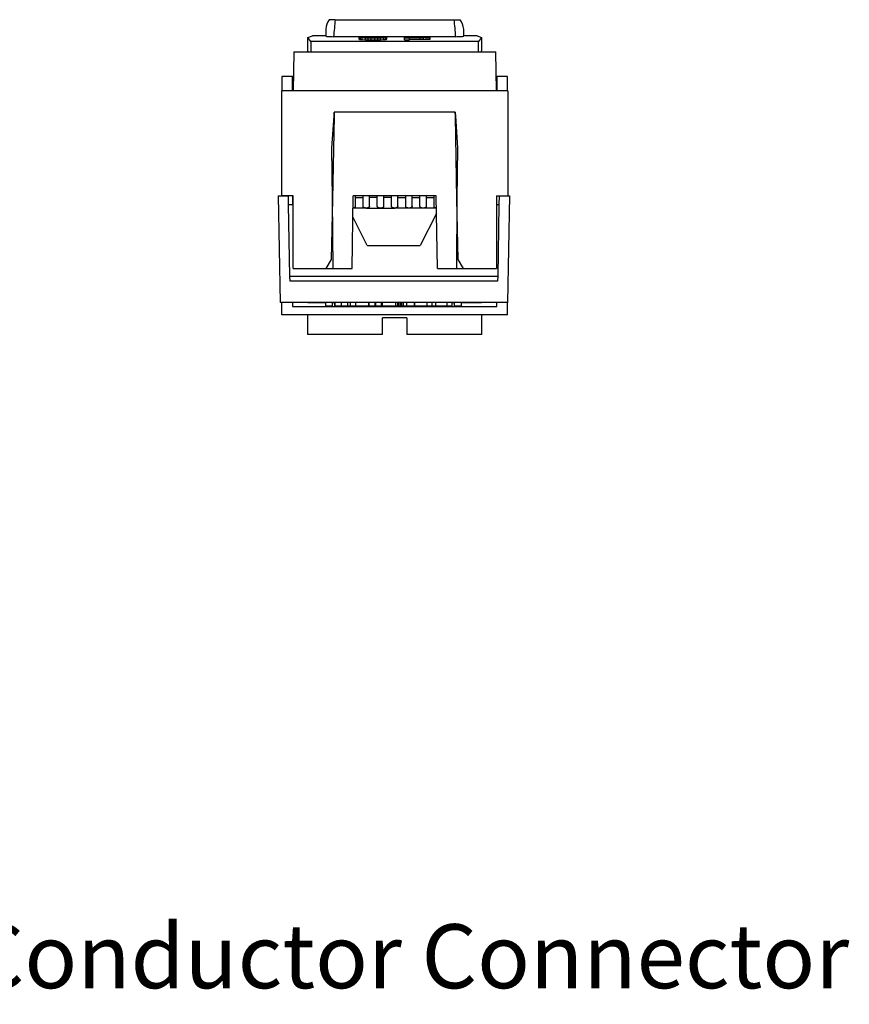
# Model space of a CAD drawing. Units: inches. Extents: x -2.76 to 3.26, y -4.95 to -0.01.
# Drawn here: x 0.93 to 3.26, y -4.95 to -2.18 of the extents above; entities that cross this region are included whole.
import ezdxf

# ---------------------------------------------------------------- set-up
doc = ezdxf.new("R2010")
doc.units = ezdxf.units.IN
doc.header["$MEASUREMENT"] = 0
doc.layers.add('1', color=7, linetype='Continuous')
doc.styles.add('CONVERTER_11', font='txt.shx', dxfattribs={"width": 0.9})

# ---------------------------------------------------------------- blocks, each defined once
blk = doc.blocks.new('57355_support__17', base_point=(1.667, -2.8776))
at = {"color": 7, "linetype": 'Continuous'}
for p, q in [((1.7009, -2.2676), (1.699, -2.3776)), ((1.7009, -2.2676), (2.2691, -2.2676)), ((2.271, -2.3776), (2.2691, -2.2676)), ((1.6975, -2.3776), (1.667, -2.3776)), ((1.667, -2.3776), (1.667, -2.6726)), ((1.699, -2.3776), (1.6975, -2.3776)), ((1.7345, -2.3776), (1.699, -2.3776)), ((1.7486, -2.3776), (1.7345, -2.3776)), ((1.7522, -2.3776), (1.7486, -2.3776)), ((1.7626, -2.3776), (1.7522, -2.3776)), ((1.764, -2.3776), (1.7626, -2.3776)), ((1.764, -2.3776), (1.764, -2.3776)), ((1.7657, -2.3776), (1.764, -2.3776)), ((1.7674, -2.3776), (1.7657, -2.3776)), ((1.7702, -2.3776), (1.7674, -2.3776)), ((1.7719, -2.3776), (1.7702, -2.3776)), ((1.772, -2.3776), (1.7719, -2.3776)), ((1.773, -2.3776), (1.772, -2.3776)), ((1.7736, -2.3776), (1.773, -2.3776)), ((1.7758, -2.3776), (1.7736, -2.3776)), ((1.7781, -2.3776), (1.7758, -2.3776)), ((1.7924, -2.3776), (1.7781, -2.3776)), ((1.7958, -2.3776), (1.7924, -2.3776)), ((1.8006, -2.3776), (1.7958, -2.3776)), ((1.8026, -2.3776), (1.8006, -2.3776)), ((1.8039, -2.3776), (1.8026, -2.3776)), ((1.8039, -2.3776), (1.8039, -2.3776)), ((1.8048, -2.3776), (1.8039, -2.3776)), ((1.8065, -2.3776), (1.8048, -2.3776)), ((1.8067, -2.3776), (1.8065, -2.3776)), ((1.8094, -2.3776), (1.8067, -2.3776)), ((1.8107, -2.3776), (1.8094, -2.3776)), ((1.8131, -2.3776), (1.8107, -2.3776)), ((1.8146, -2.3776), (1.8131, -2.3776)), ((1.8177, -2.3776), (1.8146, -2.3776)), ((1.827, -2.3776), (1.8177, -2.3776)), ((1.8316, -2.3776), (1.827, -2.3776)), ((1.8341, -2.3776), (1.8316, -2.3776)), ((1.8353, -2.3776), (1.8341, -2.3776)), ((1.838, -2.3776), (1.8353, -2.3776)), ((1.8399, -2.3776), (1.838, -2.3776)), ((1.8408, -2.3776), (1.8399, -2.3776)), ((1.8442, -2.3776), (1.8408, -2.3776)), ((1.8481, -2.3776), (1.8442, -2.3776)), ((1.8509, -2.3776), (1.8481, -2.3776)), ((1.8515, -2.3776), (1.8509, -2.3776)), ((1.8526, -2.3776), (1.8515, -2.3776)), ((1.8543, -2.3776), (1.8526, -2.3776)), ((1.856, -2.3776), (1.8543, -2.3776)), ((1.8571, -2.3776), (1.856, -2.3776)), ((1.8577, -2.3776), (1.8571, -2.3776)), ((1.8594, -2.3776), (1.8577, -2.3776)), ((1.8616, -2.3776), (1.8594, -2.3776)), ((1.8633, -2.3776), (1.8616, -2.3776)), ((1.8674, -2.3776), (1.8633, -2.3776)), ((1.8791, -2.3776), (1.8674, -2.3776)), ((1.9282, -2.3776), (1.8791, -2.3776)), ((1.9299, -2.3776), (1.9282, -2.3776)), ((1.9311, -2.3776), (1.9299, -2.3776)), ((1.9322, -2.3776), (1.9311, -2.3776)), ((1.9339, -2.3776), (1.9322, -2.3776)), ((1.934, -2.3776), (1.9339, -2.3776)), ((1.9344, -2.3776), (1.934, -2.3776)), ((1.9372, -2.3776), (1.9344, -2.3776)), ((1.9401, -2.3776), (1.9372, -2.3776)), ((1.9429, -2.3776), (1.9401, -2.3776)), ((1.9451, -2.3776), (1.9429, -2.3776)), ((1.9457, -2.3776), (1.9451, -2.3776)), ((1.9462, -2.3776), (1.9457, -2.3776)), ((1.9474, -2.3776), (1.9462, -2.3776)), ((1.9491, -2.3776), (1.9474, -2.3776)), ((1.9507, -2.3776), (1.9491, -2.3776)), ((1.9519, -2.3776), (1.9507, -2.3776)), ((1.9631, -2.3776), (1.9519, -2.3776)), ((1.9642, -2.3776), (1.9631, -2.3776)), ((1.9648, -2.3776), (1.9642, -2.3776)), ((1.9789, -2.3776), (1.9648, -2.3776)), ((1.9806, -2.3776), (1.9789, -2.3776)), ((1.9809, -2.3776), (1.9806, -2.3776)), ((1.9811, -2.3776), (1.9809, -2.3776)), ((1.9828, -2.3776), (1.9811, -2.3776)), ((1.9839, -2.3776), (1.9828, -2.3776)), ((1.9845, -2.3776), (1.9839, -2.3776)), ((1.9851, -2.3776), (1.9845, -2.3776)), ((1.9862, -2.3776), (1.9851, -2.3776)), ((1.9867, -2.3776), (1.9862, -2.3776)), ((1.9879, -2.3776), (1.9867, -2.3776)), ((1.9884, -2.3776), (1.9879, -2.3776)), ((1.989, -2.3776), (1.9884, -2.3776)), ((1.9896, -2.3776), (1.989, -2.3776)), ((1.9912, -2.3776), (1.9896, -2.3776)), ((1.9918, -2.3776), (1.9912, -2.3776)), ((1.9941, -2.3776), (1.9918, -2.3776)), ((1.9946, -2.3776), (1.9941, -2.3776)), ((1.9963, -2.3776), (1.9946, -2.3776)), ((1.9969, -2.3776), (1.9963, -2.3776)), ((1.9974, -2.3776), (1.9969, -2.3776)), ((1.998, -2.3776), (1.9974, -2.3776)), ((1.9991, -2.3776), (1.998, -2.3776)), ((1.9997, -2.3776), (1.9991, -2.3776)), ((2.0008, -2.3776), (1.9997, -2.3776)), ((2.0014, -2.3776), (2.0008, -2.3776)), ((2.0019, -2.3776), (2.0014, -2.3776)), ((2.0031, -2.3776), (2.0019, -2.3776)), ((2.0039, -2.3776), (2.0031, -2.3776)), ((2.0047, -2.3776), (2.0039, -2.3776)), ((2.0053, -2.3776), (2.0047, -2.3776)), ((2.007, -2.3776), (2.0053, -2.3776)), ((2.0199, -2.3776), (2.007, -2.3776)), ((2.0222, -2.3776), (2.0199, -2.3776)), ((2.0239, -2.3776), (2.0222, -2.3776)), ((2.0244, -2.3776), (2.0239, -2.3776)), ((2.0261, -2.3776), (2.0244, -2.3776)), ((2.0278, -2.3776), (2.0261, -2.3776)), ((2.0284, -2.3776), (2.0278, -2.3776)), ((2.0306, -2.3776), (2.0284, -2.3776)), ((2.0312, -2.3776), (2.0306, -2.3776)), ((2.0334, -2.3776), (2.0312, -2.3776)), ((2.034, -2.3776), (2.0334, -2.3776)), ((2.0357, -2.3776), (2.034, -2.3776)), ((2.0362, -2.3776), (2.0357, -2.3776)), ((2.0368, -2.3776), (2.0362, -2.3776)), ((2.0374, -2.3776), (2.0368, -2.3776)), ((2.0377, -2.3776), (2.0374, -2.3776)), ((2.0385, -2.3776), (2.0377, -2.3776)), ((2.0391, -2.3776), (2.0385, -2.3776)), ((2.0402, -2.3776), (2.0391, -2.3776)), ((2.0407, -2.3776), (2.0402, -2.3776)), ((2.0413, -2.3776), (2.0407, -2.3776)), ((2.0424, -2.3776), (2.0413, -2.3776)), ((2.0441, -2.3776), (2.0424, -2.3776)), ((2.0447, -2.3776), (2.0441, -2.3776)), ((2.0464, -2.3776), (2.0447, -2.3776)), ((2.0571, -2.3776), (2.0464, -2.3776)), ((2.0576, -2.3776), (2.0571, -2.3776)), ((2.0587, -2.3776), (2.0576, -2.3776)), ((2.0599, -2.3776), (2.0587, -2.3776)), ((2.0616, -2.3776), (2.0599, -2.3776)), ((2.0627, -2.3776), (2.0616, -2.3776)), ((2.0632, -2.3776), (2.0627, -2.3776)), ((2.0644, -2.3776), (2.0632, -2.3776)), ((2.0649, -2.3776), (2.0644, -2.3776)), ((2.0655, -2.3776), (2.0649, -2.3776)), ((2.0677, -2.3776), (2.0655, -2.3776)), ((2.0697, -2.3776), (2.0677, -2.3776)), ((2.07, -2.3776), (2.0697, -2.3776)), ((2.0703, -2.3776), (2.07, -2.3776)), ((2.071, -2.3776), (2.0703, -2.3776)), ((2.0714, -2.3776), (2.071, -2.3776)), ((2.0731, -2.3776), (2.0714, -2.3776)), ((2.0739, -2.3776), (2.0731, -2.3776)), ((2.0754, -2.3776), (2.0739, -2.3776)), ((2.0762, -2.3776), (2.0754, -2.3776)), ((2.0782, -2.3776), (2.0762, -2.3776)), ((2.0784, -2.3776), (2.0782, -2.3776)), ((2.079, -2.3776), (2.0784, -2.3776)), ((2.0796, -2.3776), (2.079, -2.3776)), ((2.0807, -2.3776), (2.0796, -2.3776)), ((2.0812, -2.3776), (2.0807, -2.3776)), ((2.0824, -2.3776), (2.0812, -2.3776)), ((2.0838, -2.3776), (2.0824, -2.3776)), ((2.0841, -2.3776), (2.0838, -2.3776)), ((2.0852, -2.3776), (2.0841, -2.3776)), ((2.0863, -2.3776), (2.0852, -2.3776)), ((2.0866, -2.3776), (2.0863, -2.3776)), ((2.0869, -2.3776), (2.0866, -2.3776)), ((2.0889, -2.3776), (2.0869, -2.3776)), ((2.0906, -2.3776), (2.0889, -2.3776)), ((2.0917, -2.3776), (2.0906, -2.3776)), ((2.0922, -2.3776), (2.0917, -2.3776)), ((2.0976, -2.3776), (2.0922, -2.3776)), ((2.0987, -2.3776), (2.0976, -2.3776)), ((2.0992, -2.3776), (2.0987, -2.3776)), ((2.1063, -2.3776), (2.0992, -2.3776)), ((2.1127, -2.3776), (2.1063, -2.3776)), ((2.1133, -2.3776), (2.1127, -2.3776)), ((2.1144, -2.3776), (2.1133, -2.3776)), ((2.1156, -2.3776), (2.1144, -2.3776)), ((2.1172, -2.3776), (2.1156, -2.3776)), ((2.1184, -2.3776), (2.1172, -2.3776)), ((2.1189, -2.3776), (2.1184, -2.3776)), ((2.1201, -2.3776), (2.1189, -2.3776)), ((2.1206, -2.3776), (2.1201, -2.3776)), ((2.1212, -2.3776), (2.1206, -2.3776)), ((2.1234, -2.3776), (2.1212, -2.3776)), ((2.1243, -2.3776), (2.1234, -2.3776)), ((2.1254, -2.3776), (2.1243, -2.3776)), ((2.1257, -2.3776), (2.1254, -2.3776)), ((2.1277, -2.3776), (2.1257, -2.3776)), ((2.1288, -2.3776), (2.1277, -2.3776)), ((2.1294, -2.3776), (2.1288, -2.3776)), ((2.1296, -2.3776), (2.1294, -2.3776)), ((2.1305, -2.3776), (2.1296, -2.3776)), ((2.1311, -2.3776), (2.1305, -2.3776)), ((2.1319, -2.3776), (2.1311, -2.3776)), ((2.1327, -2.3776), (2.1319, -2.3776)), ((2.1333, -2.3776), (2.1327, -2.3776)), ((2.1341, -2.3776), (2.1333, -2.3776)), ((2.1344, -2.3776), (2.1341, -2.3776)), ((2.1347, -2.3776), (2.1344, -2.3776)), ((2.135, -2.3776), (2.1347, -2.3776)), ((2.1352, -2.3776), (2.135, -2.3776)), ((2.1357, -2.3776), (2.1352, -2.3776)), ((2.1364, -2.3776), (2.1357, -2.3776)), ((2.1367, -2.3776), (2.1364, -2.3776)), ((2.1369, -2.3776), (2.1367, -2.3776)), ((2.1372, -2.3776), (2.1369, -2.3776)), ((2.1381, -2.3776), (2.1372, -2.3776)), ((2.1397, -2.3776), (2.1381, -2.3776)), ((2.1401, -2.3776), (2.1397, -2.3776)), ((2.1406, -2.3776), (2.1401, -2.3776)), ((2.1409, -2.3776), (2.1406, -2.3776)), ((2.142, -2.3776), (2.1409, -2.3776)), ((2.1426, -2.3776), (2.142, -2.3776)), ((2.1434, -2.3776), (2.1426, -2.3776)), ((2.1468, -2.3776), (2.1434, -2.3776)), ((2.1479, -2.3776), (2.1468, -2.3776)), ((2.1507, -2.3776), (2.1479, -2.3776)), ((2.1513, -2.3776), (2.1507, -2.3776)), ((2.1527, -2.3776), (2.1513, -2.3776)), ((2.1532, -2.3776), (2.1527, -2.3776)), ((2.1536, -2.3776), (2.1532, -2.3776)), ((2.1544, -2.3776), (2.1536, -2.3776)), ((2.1547, -2.3776), (2.1544, -2.3776)), ((2.1552, -2.3776), (2.1547, -2.3776)), ((2.1555, -2.3776), (2.1552, -2.3776)), ((2.1558, -2.3776), (2.1555, -2.3776)), ((2.1569, -2.3776), (2.1558, -2.3776)), ((2.1572, -2.3776), (2.1569, -2.3776)), ((2.1575, -2.3776), (2.1572, -2.3776)), ((2.1583, -2.3776), (2.1575, -2.3776)), ((2.1586, -2.3776), (2.1583, -2.3776)), ((2.1589, -2.3776), (2.1586, -2.3776)), ((2.1592, -2.3776), (2.1589, -2.3776)), ((2.16, -2.3776), (2.1592, -2.3776)), ((2.1603, -2.3776), (2.16, -2.3776)), ((2.1606, -2.3776), (2.1603, -2.3776)), ((2.1611, -2.3776), (2.1606, -2.3776)), ((2.1634, -2.3776), (2.1611, -2.3776)), ((2.1656, -2.3776), (2.1634, -2.3776)), ((2.1696, -2.3776), (2.1656, -2.3776)), ((2.1718, -2.3776), (2.1696, -2.3776)), ((2.1741, -2.3776), (2.1718, -2.3776)), ((2.1746, -2.3776), (2.1741, -2.3776)), ((2.1752, -2.3776), (2.1746, -2.3776)), ((2.1763, -2.3776), (2.1752, -2.3776)), ((2.1769, -2.3776), (2.1763, -2.3776)), ((2.178, -2.3776), (2.1769, -2.3776)), ((2.1797, -2.3776), (2.178, -2.3776)), ((2.1808, -2.3776), (2.1797, -2.3776)), ((2.1819, -2.3776), (2.1808, -2.3776)), ((2.1825, -2.3776), (2.1819, -2.3776)), ((2.1839, -2.3776), (2.1825, -2.3776)), ((2.1847, -2.3776), (2.1839, -2.3776)), ((2.1884, -2.3776), (2.1847, -2.3776)), ((2.1949, -2.3776), (2.1884, -2.3776)), ((2.1971, -2.3776), (2.1949, -2.3776)), ((2.198, -2.3776), (2.1971, -2.3776)), ((2.1986, -2.3776), (2.198, -2.3776)), ((2.1988, -2.3776), (2.1986, -2.3776)), ((2.1994, -2.3776), (2.1988, -2.3776)), ((2.2011, -2.3776), (2.1994, -2.3776)), ((2.2019, -2.3776), (2.2011, -2.3776)), ((2.2027, -2.3776), (2.2019, -2.3776)), ((2.2033, -2.3776), (2.2027, -2.3776)), ((2.2056, -2.3776), (2.2033, -2.3776)), ((2.2061, -2.3776), (2.2056, -2.3776)), ((2.2084, -2.3776), (2.2061, -2.3776)), ((2.2087, -2.3776), (2.2084, -2.3776)), ((2.2089, -2.3776), (2.2087, -2.3776)), ((2.2106, -2.3776), (2.2089, -2.3776)), ((2.2112, -2.3776), (2.2106, -2.3776)), ((2.2117, -2.3776), (2.2112, -2.3776)), ((2.2123, -2.3776), (2.2117, -2.3776)), ((2.2126, -2.3776), (2.2123, -2.3776)), ((2.2134, -2.3776), (2.2126, -2.3776)), ((2.214, -2.3776), (2.2134, -2.3776)), ((2.2151, -2.3776), (2.214, -2.3776)), ((2.2157, -2.3776), (2.2151, -2.3776)), ((2.2162, -2.3776), (2.2157, -2.3776)), ((2.2174, -2.3776), (2.2162, -2.3776)), ((2.2191, -2.3776), (2.2174, -2.3776)), ((2.2196, -2.3776), (2.2191, -2.3776)), ((2.2213, -2.3776), (2.2196, -2.3776)), ((2.271, -2.3776), (2.2213, -2.3776)), ((2.2725, -2.3776), (2.271, -2.3776)), ((2.303, -2.3776), (2.2725, -2.3776)), ((2.303, -2.3776), (2.303, -2.6726)), ((1.8143, -2.4485), (1.8098, -2.6821)), ((1.8145, -2.4376), (1.8143, -2.4485)), ((1.815, -2.4376), (1.8145, -2.4376)), ((1.8335, -2.4376), (1.815, -2.4376)), ((1.834, -2.4376), (1.8335, -2.4376)), ((1.8355, -2.4376), (1.834, -2.4376)), ((1.844, -2.4376), (1.8355, -2.4376)), ((1.856, -2.4376), (1.844, -2.4376)), ((1.874, -2.4376), (1.856, -2.4376)), ((1.884, -2.4376), (1.874, -2.4376)), ((1.914, -2.4376), (1.884, -2.4376)), ((1.924, -2.4376), (1.914, -2.4376)), ((1.954, -2.4376), (1.924, -2.4376)), ((1.976, -2.4376), (1.954, -2.4376)), ((1.994, -2.4376), (1.976, -2.4376)), ((2.016, -2.4376), (1.994, -2.4376)), ((2.046, -2.4376), (2.016, -2.4376)), ((2.056, -2.4376), (2.046, -2.4376)), ((2.086, -2.4376), (2.056, -2.4376)), ((2.096, -2.4376), (2.086, -2.4376)), ((2.114, -2.4376), (2.096, -2.4376)), ((2.126, -2.4376), (2.114, -2.4376)), ((2.1345, -2.4376), (2.126, -2.4376)), ((2.136, -2.4376), (2.1345, -2.4376)), ((2.1365, -2.4376), (2.136, -2.4376)), ((2.155, -2.4376), (2.1365, -2.4376)), ((2.1555, -2.4376), (2.155, -2.4376)), ((2.1557, -2.4485), (2.1555, -2.4376)), ((2.1602, -2.6821), (2.1557, -2.4485)), ((1.699, -2.6726), (1.667, -2.6726)), ((1.699, -2.8776), (1.699, -2.6726)), ((1.8098, -2.6821), (1.8065, -2.8516)), ((2.1635, -2.8516), (2.1602, -2.6821)), ((2.271, -2.6726), (2.271, -2.8776)), ((2.271, -2.6726), (2.303, -2.6726)), ((1.8065, -2.8516), (1.7915, -2.8776)), ((2.1785, -2.8776), (2.1635, -2.8516)), ((1.699, -2.8776), (1.7905, -2.8776)), ((1.7905, -2.8776), (1.7915, -2.8776)), ((1.7915, -2.8776), (1.811, -2.8776)), ((2.159, -2.8776), (2.1785, -2.8776)), ((2.1785, -2.8776), (2.1795, -2.8776)), ((2.1795, -2.8776), (2.271, -2.8776))]:
    blk.add_line(p, q, dxfattribs=at)
blk = doc.blocks.new('57473_carrier__18', base_point=(1.7905, -2.8776))
at = {"color": 7, "linetype": 'Continuous'}
for p, q in [((1.8085, -2.5376), (1.8143, -2.4485)), ((1.8143, -2.4485), (1.815, -2.4376)), ((1.815, -2.4376), (1.8145, -2.4376)), ((1.8335, -2.4376), (1.815, -2.4376)), ((1.834, -2.4376), (1.8335, -2.4376)), ((1.8355, -2.4376), (1.834, -2.4376)), ((1.844, -2.4376), (1.8355, -2.4376)), ((1.856, -2.4376), (1.844, -2.4376)), ((1.874, -2.4376), (1.856, -2.4376)), ((1.884, -2.4376), (1.874, -2.4376)), ((1.914, -2.4376), (1.884, -2.4376)), ((1.924, -2.4376), (1.914, -2.4376)), ((1.954, -2.4376), (1.924, -2.4376)), ((1.976, -2.4376), (1.954, -2.4376)), ((1.994, -2.4376), (1.976, -2.4376)), ((2.016, -2.4376), (1.994, -2.4376)), ((2.046, -2.4376), (2.016, -2.4376)), ((2.056, -2.4376), (2.046, -2.4376)), ((2.086, -2.4376), (2.056, -2.4376)), ((2.096, -2.4376), (2.086, -2.4376)), ((2.114, -2.4376), (2.096, -2.4376)), ((2.126, -2.4376), (2.114, -2.4376)), ((2.1345, -2.4376), (2.126, -2.4376)), ((2.136, -2.4376), (2.1345, -2.4376)), ((2.1365, -2.4376), (2.136, -2.4376)), ((2.155, -2.4376), (2.1365, -2.4376)), ((2.1555, -2.4376), (2.155, -2.4376)), ((2.155, -2.4376), (2.1557, -2.4485)), ((2.1557, -2.4485), (2.1615, -2.5376)), ((1.8098, -2.6821), (1.8085, -2.5376)), ((2.1615, -2.5376), (2.1602, -2.6821)), ((1.8115, -2.8776), (1.8098, -2.6821)), ((1.865, -2.8776), (1.8686, -2.6726)), ((2.1014, -2.6726), (1.8686, -2.6726)), ((2.105, -2.8776), (2.1014, -2.6726)), ((2.1602, -2.6821), (2.1585, -2.8776)), ((1.7905, -2.8776), (1.7915, -2.8776)), ((1.7915, -2.8776), (1.811, -2.8776)), ((1.811, -2.8776), (1.8115, -2.8776)), ((1.8115, -2.8776), (1.865, -2.8776)), ((2.105, -2.8776), (2.1585, -2.8776)), ((2.1585, -2.8776), (2.159, -2.8776)), ((2.159, -2.8776), (2.1785, -2.8776)), ((2.1785, -2.8776), (2.1795, -2.8776))]:
    blk.add_line(p, q, dxfattribs=at)
blk = doc.blocks.new('59070_5ebody__19', base_point=(1.6675, -3.0626))
at = {"color": 7, "linetype": 'Continuous'}
for p, q in [((1.8176, -2.1776), (1.8006, -2.1776)), ((1.8176, -2.1776), (2.1524, -2.1776)), ((2.1524, -2.1776), (2.1694, -2.1776)), ((1.791, -2.2041), (1.791, -2.2229)), ((2.179, -2.2229), (2.179, -2.2041)), ((1.741, -2.2279), (1.7535, -2.2229)), ((1.741, -2.2655), (1.741, -2.2279)), ((1.7493, -2.2391), (1.741, -2.2279)), ((1.7493, -2.2391), (1.7493, -2.2676)), ((2.2206, -2.2391), (1.7493, -2.2391)), ((1.791, -2.2229), (1.7535, -2.2229)), ((1.791, -2.2239), (1.791, -2.2229)), ((2.157, -2.2254), (1.813, -2.2254)), ((1.885, -2.2278), (1.885, -2.2257)), ((1.885, -2.2257), (1.8987, -2.2257)), ((1.885, -2.2328), (1.885, -2.2278)), ((1.8862, -2.2281), (1.885, -2.2278)), ((1.885, -2.2328), (1.8862, -2.2331)), ((1.8887, -2.2284), (1.8862, -2.2281)), ((1.8862, -2.2331), (1.8862, -2.2281)), ((1.8862, -2.2331), (1.8887, -2.2334)), ((1.8887, -2.2334), (1.8887, -2.2284)), ((1.8937, -2.2287), (1.8887, -2.2284)), ((1.8887, -2.2334), (1.8937, -2.2337)), ((1.8937, -2.2337), (1.8937, -2.2287)), ((1.9025, -2.229), (1.8937, -2.2287)), ((1.8937, -2.2337), (1.9025, -2.234)), ((1.8987, -2.2257), (1.8987, -2.2279)), ((1.8987, -2.2279), (1.9, -2.2282)), ((1.9, -2.2282), (1.9025, -2.2284)), ((1.9025, -2.2284), (1.9062, -2.2286)), ((1.9025, -2.234), (1.9025, -2.229)), ((1.91, -2.2291), (1.9025, -2.229)), ((1.9025, -2.234), (1.91, -2.2341)), ((1.9062, -2.2286), (1.9112, -2.2287)), ((1.9187, -2.2292), (1.91, -2.2291)), ((1.91, -2.2341), (1.91, -2.2291)), ((1.91, -2.2341), (1.9187, -2.2342)), ((1.9112, -2.2287), (1.9175, -2.2287)), ((1.9175, -2.2287), (1.93, -2.2287)), ((1.9187, -2.2342), (1.9187, -2.2292)), ((1.9287, -2.2292), (1.9187, -2.2292)), ((1.9187, -2.2342), (1.9287, -2.2342)), ((1.9375, -2.2291), (1.9287, -2.2292)), ((1.9287, -2.2342), (1.9287, -2.2292)), ((1.9287, -2.2342), (1.9375, -2.2341)), ((1.93, -2.2287), (1.9362, -2.2287)), ((1.9362, -2.2287), (1.9412, -2.2286)), ((1.945, -2.229), (1.9375, -2.2291)), ((1.9375, -2.2341), (1.9375, -2.2291)), ((1.9375, -2.2341), (1.945, -2.234)), ((1.9412, -2.2286), (1.945, -2.2284)), ((1.945, -2.2284), (1.9475, -2.2282)), ((1.9537, -2.2287), (1.945, -2.229)), ((1.945, -2.234), (1.945, -2.229)), ((1.945, -2.234), (1.9537, -2.2337)), ((1.9475, -2.2282), (1.9487, -2.2279)), ((1.9487, -2.2257), (1.9625, -2.2257)), ((1.9487, -2.2279), (1.9487, -2.2257)), ((1.9587, -2.2284), (1.9537, -2.2287)), ((1.9537, -2.2337), (1.9537, -2.2287)), ((1.9537, -2.2337), (1.9587, -2.2334)), ((1.9612, -2.2281), (1.9587, -2.2284)), ((1.9587, -2.2334), (1.9587, -2.2284)), ((1.9587, -2.2334), (1.9612, -2.2331)), ((1.9625, -2.2278), (1.9612, -2.2281)), ((1.9612, -2.2331), (1.9612, -2.2281)), ((1.9612, -2.2331), (1.9625, -2.2328)), ((1.9625, -2.2257), (1.9625, -2.2278)), ((1.9625, -2.2328), (1.9625, -2.2278)), ((2.0125, -2.2292), (2.0125, -2.2257)), ((2.0125, -2.2257), (2.0562, -2.2257)), ((2.0262, -2.2292), (2.0125, -2.2292)), ((2.0125, -2.2342), (2.0125, -2.2292)), ((2.0125, -2.2342), (2.0262, -2.2342)), ((2.0262, -2.2261), (2.0262, -2.2273)), ((2.0525, -2.2261), (2.0262, -2.2261)), ((2.0262, -2.2273), (2.0525, -2.2273)), ((2.0262, -2.2278), (2.0262, -2.2292)), ((2.0562, -2.2278), (2.0262, -2.2278)), ((2.0262, -2.2328), (2.0262, -2.2292)), ((2.0262, -2.2342), (2.0262, -2.2328)), ((2.0262, -2.2328), (2.0562, -2.2328)), ((2.06, -2.2262), (2.0525, -2.2261)), ((2.0525, -2.2273), (2.0525, -2.2261)), ((2.0525, -2.2273), (2.06, -2.2273)), ((2.0562, -2.2257), (2.0662, -2.2257)), ((2.0662, -2.2277), (2.0562, -2.2278)), ((2.0562, -2.2328), (2.0562, -2.2278)), ((2.0562, -2.2328), (2.0662, -2.2327)), ((2.06, -2.2273), (2.06, -2.2262)), ((2.0662, -2.2263), (2.06, -2.2262)), ((2.06, -2.2273), (2.0662, -2.2272)), ((2.0662, -2.2257), (2.0737, -2.2259)), ((2.0662, -2.2272), (2.0662, -2.2263)), ((2.07, -2.2264), (2.0662, -2.2263)), ((2.0662, -2.2272), (2.07, -2.2271)), ((2.0737, -2.2276), (2.0662, -2.2277)), ((2.0662, -2.2327), (2.0662, -2.2277)), ((2.0662, -2.2327), (2.0737, -2.2326)), ((2.07, -2.2271), (2.07, -2.2264)), ((2.0725, -2.2266), (2.07, -2.2264)), ((2.07, -2.2271), (2.0725, -2.2269)), ((2.0725, -2.2269), (2.0725, -2.2266)), ((2.0737, -2.2259), (2.0787, -2.226)), ((2.0787, -2.2274), (2.0737, -2.2276)), ((2.0737, -2.2326), (2.0737, -2.2276)), ((2.0737, -2.2326), (2.0787, -2.2324)), ((2.0787, -2.226), (2.0837, -2.2263)), ((2.0837, -2.2272), (2.0787, -2.2274)), ((2.0787, -2.2324), (2.0787, -2.2274)), ((2.0787, -2.2324), (2.0837, -2.2322)), ((2.0837, -2.2263), (2.085, -2.2266)), ((2.085, -2.2269), (2.0837, -2.2272)), ((2.0837, -2.2322), (2.0837, -2.2272)), ((2.0837, -2.2322), (2.085, -2.2319)), ((2.085, -2.2266), (2.085, -2.2269)), ((2.085, -2.2319), (2.085, -2.2269)), ((2.2165, -2.2229), (2.179, -2.2229)), ((2.179, -2.2239), (2.179, -2.2229)), ((2.2165, -2.2229), (2.229, -2.2279)), ((2.229, -2.2279), (2.2206, -2.2391)), ((2.2206, -2.2676), (2.2206, -2.2391)), ((2.229, -2.2279), (2.229, -2.2655)), ((1.7416, -2.2676), (1.741, -2.2655)), ((2.2284, -2.2676), (2.229, -2.2655)), ((1.6975, -2.3376), (1.6675, -2.3376)), ((1.6675, -2.3376), (1.6675, -2.3776)), ((1.6975, -2.3376), (1.6997, -2.3376)), ((1.6975, -2.3776), (1.6975, -2.3376)), ((2.2703, -2.3376), (2.2725, -2.3376)), ((2.3025, -2.3376), (2.2725, -2.3376)), ((2.2725, -2.3376), (2.2725, -2.3776)), ((2.3025, -2.3776), (2.3025, -2.3376)), ((1.699, -2.3776), (1.6975, -2.3776)), ((1.7345, -2.3776), (1.699, -2.3776)), ((1.7486, -2.3776), (1.7345, -2.3776)), ((1.7522, -2.3776), (1.7486, -2.3776)), ((1.7626, -2.3776), (1.7522, -2.3776)), ((1.764, -2.3776), (1.7626, -2.3776)), ((1.764, -2.3776), (1.764, -2.3776)), ((1.7657, -2.3776), (1.764, -2.3776)), ((1.7674, -2.3776), (1.7657, -2.3776)), ((1.7702, -2.3776), (1.7674, -2.3776)), ((1.7719, -2.3776), (1.7702, -2.3776)), ((1.772, -2.3776), (1.7719, -2.3776)), ((1.773, -2.3776), (1.772, -2.3776)), ((1.7736, -2.3776), (1.773, -2.3776)), ((1.7758, -2.3776), (1.7736, -2.3776)), ((1.7781, -2.3776), (1.7758, -2.3776)), ((1.7924, -2.3776), (1.7781, -2.3776)), ((1.7958, -2.3776), (1.7924, -2.3776)), ((1.8006, -2.3776), (1.7958, -2.3776)), ((1.8026, -2.3776), (1.8006, -2.3776)), ((1.8039, -2.3776), (1.8026, -2.3776)), ((1.8039, -2.3776), (1.8039, -2.3776)), ((1.8048, -2.3776), (1.8039, -2.3776)), ((1.8065, -2.3776), (1.8048, -2.3776)), ((1.8067, -2.3776), (1.8065, -2.3776)), ((1.8094, -2.3776), (1.8067, -2.3776)), ((1.8107, -2.3776), (1.8094, -2.3776)), ((1.8131, -2.3776), (1.8107, -2.3776)), ((1.8146, -2.3776), (1.8131, -2.3776)), ((1.8177, -2.3776), (1.8146, -2.3776)), ((1.827, -2.3776), (1.8177, -2.3776)), ((1.8316, -2.3776), (1.827, -2.3776)), ((1.8341, -2.3776), (1.8316, -2.3776)), ((1.8353, -2.3776), (1.8341, -2.3776)), ((1.838, -2.3776), (1.8353, -2.3776)), ((1.8399, -2.3776), (1.838, -2.3776)), ((1.8408, -2.3776), (1.8399, -2.3776)), ((1.8442, -2.3776), (1.8408, -2.3776)), ((1.8481, -2.3776), (1.8442, -2.3776)), ((1.8509, -2.3776), (1.8481, -2.3776)), ((1.8515, -2.3776), (1.8509, -2.3776)), ((1.8526, -2.3776), (1.8515, -2.3776)), ((1.8543, -2.3776), (1.8526, -2.3776)), ((1.856, -2.3776), (1.8543, -2.3776)), ((1.8571, -2.3776), (1.856, -2.3776)), ((1.8577, -2.3776), (1.8571, -2.3776)), ((1.8594, -2.3776), (1.8577, -2.3776)), ((1.8616, -2.3776), (1.8594, -2.3776)), ((1.8633, -2.3776), (1.8616, -2.3776)), ((1.8674, -2.3776), (1.8633, -2.3776)), ((1.8791, -2.3776), (1.8674, -2.3776)), ((1.9282, -2.3776), (1.8791, -2.3776)), ((1.9299, -2.3776), (1.9282, -2.3776)), ((1.9311, -2.3776), (1.9299, -2.3776)), ((1.9322, -2.3776), (1.9311, -2.3776)), ((1.9339, -2.3776), (1.9322, -2.3776)), ((1.934, -2.3776), (1.9339, -2.3776)), ((1.9344, -2.3776), (1.934, -2.3776)), ((1.9372, -2.3776), (1.9344, -2.3776)), ((1.9401, -2.3776), (1.9372, -2.3776)), ((1.9429, -2.3776), (1.9401, -2.3776)), ((1.9451, -2.3776), (1.9429, -2.3776)), ((1.9457, -2.3776), (1.9451, -2.3776)), ((1.9462, -2.3776), (1.9457, -2.3776)), ((1.9474, -2.3776), (1.9462, -2.3776)), ((1.9491, -2.3776), (1.9474, -2.3776)), ((1.9507, -2.3776), (1.9491, -2.3776)), ((1.9519, -2.3776), (1.9507, -2.3776)), ((1.9631, -2.3776), (1.9519, -2.3776)), ((1.9642, -2.3776), (1.9631, -2.3776)), ((1.9648, -2.3776), (1.9642, -2.3776)), ((1.9789, -2.3776), (1.9648, -2.3776)), ((1.9806, -2.3776), (1.9789, -2.3776)), ((1.9809, -2.3776), (1.9806, -2.3776)), ((1.9811, -2.3776), (1.9809, -2.3776)), ((1.9828, -2.3776), (1.9811, -2.3776)), ((1.9839, -2.3776), (1.9828, -2.3776)), ((1.9845, -2.3776), (1.9839, -2.3776)), ((1.9851, -2.3776), (1.9845, -2.3776)), ((1.9862, -2.3776), (1.9851, -2.3776)), ((1.9867, -2.3776), (1.9862, -2.3776)), ((1.9879, -2.3776), (1.9867, -2.3776)), ((1.9884, -2.3776), (1.9879, -2.3776)), ((1.989, -2.3776), (1.9884, -2.3776)), ((1.9896, -2.3776), (1.989, -2.3776)), ((1.9912, -2.3776), (1.9896, -2.3776)), ((1.9918, -2.3776), (1.9912, -2.3776)), ((1.9941, -2.3776), (1.9918, -2.3776)), ((1.9946, -2.3776), (1.9941, -2.3776)), ((1.9963, -2.3776), (1.9946, -2.3776)), ((1.9969, -2.3776), (1.9963, -2.3776)), ((1.9974, -2.3776), (1.9969, -2.3776)), ((1.998, -2.3776), (1.9974, -2.3776)), ((1.9991, -2.3776), (1.998, -2.3776)), ((1.9997, -2.3776), (1.9991, -2.3776)), ((2.0008, -2.3776), (1.9997, -2.3776)), ((2.0014, -2.3776), (2.0008, -2.3776)), ((2.0019, -2.3776), (2.0014, -2.3776)), ((2.0031, -2.3776), (2.0019, -2.3776)), ((2.0039, -2.3776), (2.0031, -2.3776)), ((2.0047, -2.3776), (2.0039, -2.3776)), ((2.0053, -2.3776), (2.0047, -2.3776)), ((2.007, -2.3776), (2.0053, -2.3776)), ((2.0199, -2.3776), (2.007, -2.3776)), ((2.0222, -2.3776), (2.0199, -2.3776)), ((2.0239, -2.3776), (2.0222, -2.3776)), ((2.0244, -2.3776), (2.0239, -2.3776)), ((2.0261, -2.3776), (2.0244, -2.3776)), ((2.0278, -2.3776), (2.0261, -2.3776)), ((2.0284, -2.3776), (2.0278, -2.3776)), ((2.0306, -2.3776), (2.0284, -2.3776)), ((2.0312, -2.3776), (2.0306, -2.3776)), ((2.0334, -2.3776), (2.0312, -2.3776)), ((2.034, -2.3776), (2.0334, -2.3776)), ((2.0357, -2.3776), (2.034, -2.3776)), ((2.0362, -2.3776), (2.0357, -2.3776)), ((2.0368, -2.3776), (2.0362, -2.3776)), ((2.0374, -2.3776), (2.0368, -2.3776)), ((2.0377, -2.3776), (2.0374, -2.3776)), ((2.0385, -2.3776), (2.0377, -2.3776)), ((2.0391, -2.3776), (2.0385, -2.3776)), ((2.0402, -2.3776), (2.0391, -2.3776)), ((2.0407, -2.3776), (2.0402, -2.3776)), ((2.0413, -2.3776), (2.0407, -2.3776)), ((2.0424, -2.3776), (2.0413, -2.3776)), ((2.0441, -2.3776), (2.0424, -2.3776)), ((2.0447, -2.3776), (2.0441, -2.3776)), ((2.0464, -2.3776), (2.0447, -2.3776)), ((2.0571, -2.3776), (2.0464, -2.3776)), ((2.0576, -2.3776), (2.0571, -2.3776)), ((2.0587, -2.3776), (2.0576, -2.3776)), ((2.0599, -2.3776), (2.0587, -2.3776)), ((2.0616, -2.3776), (2.0599, -2.3776)), ((2.0627, -2.3776), (2.0616, -2.3776)), ((2.0632, -2.3776), (2.0627, -2.3776)), ((2.0644, -2.3776), (2.0632, -2.3776)), ((2.0649, -2.3776), (2.0644, -2.3776)), ((2.0655, -2.3776), (2.0649, -2.3776)), ((2.0677, -2.3776), (2.0655, -2.3776)), ((2.0697, -2.3776), (2.0677, -2.3776)), ((2.07, -2.3776), (2.0697, -2.3776)), ((2.0703, -2.3776), (2.07, -2.3776)), ((2.071, -2.3776), (2.0703, -2.3776)), ((2.0714, -2.3776), (2.071, -2.3776)), ((2.0731, -2.3776), (2.0714, -2.3776)), ((2.0739, -2.3776), (2.0731, -2.3776)), ((2.0754, -2.3776), (2.0739, -2.3776)), ((2.0762, -2.3776), (2.0754, -2.3776)), ((2.0782, -2.3776), (2.0762, -2.3776)), ((2.0784, -2.3776), (2.0782, -2.3776)), ((2.079, -2.3776), (2.0784, -2.3776)), ((2.0796, -2.3776), (2.079, -2.3776)), ((2.0807, -2.3776), (2.0796, -2.3776)), ((2.0812, -2.3776), (2.0807, -2.3776)), ((2.0824, -2.3776), (2.0812, -2.3776)), ((2.0838, -2.3776), (2.0824, -2.3776)), ((2.0841, -2.3776), (2.0838, -2.3776)), ((2.0852, -2.3776), (2.0841, -2.3776)), ((2.0863, -2.3776), (2.0852, -2.3776)), ((2.0866, -2.3776), (2.0863, -2.3776)), ((2.0869, -2.3776), (2.0866, -2.3776)), ((2.0889, -2.3776), (2.0869, -2.3776)), ((2.0906, -2.3776), (2.0889, -2.3776)), ((2.0917, -2.3776), (2.0906, -2.3776)), ((2.0922, -2.3776), (2.0917, -2.3776)), ((2.0976, -2.3776), (2.0922, -2.3776)), ((2.0987, -2.3776), (2.0976, -2.3776)), ((2.0992, -2.3776), (2.0987, -2.3776)), ((2.1063, -2.3776), (2.0992, -2.3776)), ((2.1127, -2.3776), (2.1063, -2.3776)), ((2.1133, -2.3776), (2.1127, -2.3776)), ((2.1144, -2.3776), (2.1133, -2.3776)), ((2.1156, -2.3776), (2.1144, -2.3776)), ((2.1172, -2.3776), (2.1156, -2.3776)), ((2.1184, -2.3776), (2.1172, -2.3776)), ((2.1189, -2.3776), (2.1184, -2.3776)), ((2.1201, -2.3776), (2.1189, -2.3776)), ((2.1206, -2.3776), (2.1201, -2.3776)), ((2.1212, -2.3776), (2.1206, -2.3776)), ((2.1234, -2.3776), (2.1212, -2.3776)), ((2.1243, -2.3776), (2.1234, -2.3776)), ((2.1254, -2.3776), (2.1243, -2.3776)), ((2.1257, -2.3776), (2.1254, -2.3776)), ((2.1277, -2.3776), (2.1257, -2.3776)), ((2.1288, -2.3776), (2.1277, -2.3776)), ((2.1294, -2.3776), (2.1288, -2.3776)), ((2.1296, -2.3776), (2.1294, -2.3776)), ((2.1305, -2.3776), (2.1296, -2.3776)), ((2.1311, -2.3776), (2.1305, -2.3776)), ((2.1319, -2.3776), (2.1311, -2.3776)), ((2.1327, -2.3776), (2.1319, -2.3776)), ((2.1333, -2.3776), (2.1327, -2.3776)), ((2.1341, -2.3776), (2.1333, -2.3776)), ((2.1344, -2.3776), (2.1341, -2.3776)), ((2.1347, -2.3776), (2.1344, -2.3776)), ((2.135, -2.3776), (2.1347, -2.3776)), ((2.1352, -2.3776), (2.135, -2.3776)), ((2.1357, -2.3776), (2.1352, -2.3776)), ((2.1364, -2.3776), (2.1357, -2.3776)), ((2.1367, -2.3776), (2.1364, -2.3776)), ((2.1369, -2.3776), (2.1367, -2.3776)), ((2.1372, -2.3776), (2.1369, -2.3776)), ((2.1381, -2.3776), (2.1372, -2.3776)), ((2.1397, -2.3776), (2.1381, -2.3776)), ((2.1401, -2.3776), (2.1397, -2.3776)), ((2.1406, -2.3776), (2.1401, -2.3776)), ((2.1409, -2.3776), (2.1406, -2.3776)), ((2.142, -2.3776), (2.1409, -2.3776)), ((2.1426, -2.3776), (2.142, -2.3776)), ((2.1434, -2.3776), (2.1426, -2.3776)), ((2.1468, -2.3776), (2.1434, -2.3776)), ((2.1479, -2.3776), (2.1468, -2.3776)), ((2.1507, -2.3776), (2.1479, -2.3776)), ((2.1513, -2.3776), (2.1507, -2.3776)), ((2.1527, -2.3776), (2.1513, -2.3776)), ((2.1532, -2.3776), (2.1527, -2.3776)), ((2.1536, -2.3776), (2.1532, -2.3776)), ((2.1544, -2.3776), (2.1536, -2.3776)), ((2.1547, -2.3776), (2.1544, -2.3776)), ((2.1552, -2.3776), (2.1547, -2.3776)), ((2.1555, -2.3776), (2.1552, -2.3776)), ((2.1558, -2.3776), (2.1555, -2.3776)), ((2.1569, -2.3776), (2.1558, -2.3776)), ((2.1572, -2.3776), (2.1569, -2.3776)), ((2.1575, -2.3776), (2.1572, -2.3776)), ((2.1583, -2.3776), (2.1575, -2.3776)), ((2.1586, -2.3776), (2.1583, -2.3776)), ((2.1589, -2.3776), (2.1586, -2.3776)), ((2.1592, -2.3776), (2.1589, -2.3776)), ((2.16, -2.3776), (2.1592, -2.3776)), ((2.1603, -2.3776), (2.16, -2.3776)), ((2.1606, -2.3776), (2.1603, -2.3776)), ((2.1611, -2.3776), (2.1606, -2.3776)), ((2.1634, -2.3776), (2.1611, -2.3776)), ((2.1656, -2.3776), (2.1634, -2.3776)), ((2.1696, -2.3776), (2.1656, -2.3776)), ((2.1718, -2.3776), (2.1696, -2.3776)), ((2.1741, -2.3776), (2.1718, -2.3776)), ((2.1746, -2.3776), (2.1741, -2.3776)), ((2.1752, -2.3776), (2.1746, -2.3776)), ((2.1763, -2.3776), (2.1752, -2.3776)), ((2.1769, -2.3776), (2.1763, -2.3776)), ((2.178, -2.3776), (2.1769, -2.3776)), ((2.1797, -2.3776), (2.178, -2.3776)), ((2.1808, -2.3776), (2.1797, -2.3776)), ((2.1819, -2.3776), (2.1808, -2.3776)), ((2.1825, -2.3776), (2.1819, -2.3776)), ((2.1839, -2.3776), (2.1825, -2.3776)), ((2.1847, -2.3776), (2.1839, -2.3776)), ((2.1884, -2.3776), (2.1847, -2.3776)), ((2.1949, -2.3776), (2.1884, -2.3776)), ((2.1971, -2.3776), (2.1949, -2.3776)), ((2.198, -2.3776), (2.1971, -2.3776)), ((2.1986, -2.3776), (2.198, -2.3776)), ((2.1988, -2.3776), (2.1986, -2.3776)), ((2.1994, -2.3776), (2.1988, -2.3776)), ((2.2011, -2.3776), (2.1994, -2.3776)), ((2.2019, -2.3776), (2.2011, -2.3776)), ((2.2027, -2.3776), (2.2019, -2.3776)), ((2.2033, -2.3776), (2.2027, -2.3776)), ((2.2056, -2.3776), (2.2033, -2.3776)), ((2.2061, -2.3776), (2.2056, -2.3776)), ((2.2084, -2.3776), (2.2061, -2.3776)), ((2.2087, -2.3776), (2.2084, -2.3776)), ((2.2089, -2.3776), (2.2087, -2.3776)), ((2.2106, -2.3776), (2.2089, -2.3776)), ((2.2112, -2.3776), (2.2106, -2.3776)), ((2.2117, -2.3776), (2.2112, -2.3776)), ((2.2123, -2.3776), (2.2117, -2.3776)), ((2.2126, -2.3776), (2.2123, -2.3776)), ((2.2134, -2.3776), (2.2126, -2.3776)), ((2.214, -2.3776), (2.2134, -2.3776)), ((2.2151, -2.3776), (2.214, -2.3776)), ((2.2157, -2.3776), (2.2151, -2.3776)), ((2.2162, -2.3776), (2.2157, -2.3776)), ((2.2174, -2.3776), (2.2162, -2.3776)), ((2.2191, -2.3776), (2.2174, -2.3776)), ((2.2196, -2.3776), (2.2191, -2.3776)), ((2.2213, -2.3776), (2.2196, -2.3776)), ((2.271, -2.3776), (2.2213, -2.3776)), ((2.2725, -2.3776), (2.271, -2.3776)), ((1.6675, -2.6729), (1.6675, -2.6726)), ((1.6975, -2.6726), (1.6975, -2.6979)), ((1.874, -2.6726), (1.874, -2.6776)), ((1.874, -2.6776), (1.896, -2.6776)), ((1.874, -2.6776), (1.874, -2.7034)), ((1.896, -2.6776), (1.896, -2.6726)), ((1.896, -2.7029), (1.896, -2.6776)), ((1.914, -2.6776), (1.914, -2.6726)), ((1.914, -2.7029), (1.914, -2.6776)), ((1.936, -2.6776), (1.914, -2.6776)), ((1.936, -2.6776), (1.936, -2.6726)), ((1.936, -2.7029), (1.936, -2.6776)), ((1.954, -2.6776), (1.954, -2.6726)), ((1.954, -2.7029), (1.954, -2.6776)), ((1.976, -2.6776), (1.954, -2.6776)), ((1.976, -2.6776), (1.976, -2.6726)), ((1.976, -2.7029), (1.976, -2.6776)), ((1.994, -2.6776), (1.994, -2.6726)), ((1.994, -2.7029), (1.994, -2.6776)), ((1.994, -2.6776), (2.016, -2.6776)), ((2.016, -2.6776), (2.016, -2.6726)), ((2.016, -2.7029), (2.016, -2.6776)), ((2.034, -2.6776), (2.034, -2.6726)), ((2.034, -2.7029), (2.034, -2.6776)), ((2.034, -2.6776), (2.056, -2.6776)), ((2.056, -2.6776), (2.056, -2.6726)), ((2.056, -2.7029), (2.056, -2.6776)), ((2.074, -2.6776), (2.074, -2.6726)), ((2.074, -2.6776), (2.096, -2.6776)), ((2.074, -2.7029), (2.074, -2.6776)), ((2.096, -2.6776), (2.096, -2.6726)), ((2.096, -2.7034), (2.096, -2.6776)), ((2.2725, -2.6979), (2.2725, -2.6726)), ((2.3025, -2.6729), (2.3025, -2.6726)), ((1.905, -2.7073), (1.868, -2.7073)), ((1.905, -2.7073), (1.945, -2.7073)), ((1.945, -2.7073), (1.985, -2.7073)), ((2.025, -2.7073), (1.985, -2.7073)), ((2.065, -2.7073), (2.025, -2.7073)), ((2.102, -2.7073), (2.065, -2.7073)), ((1.6675, -3.0076), (1.6675, -2.9729)), ((1.6975, -2.9729), (1.6975, -2.9836)), ((1.6975, -2.9836), (1.861, -2.9836)), ((1.741, -2.9736), (1.741, -2.9729)), ((1.79, -2.9736), (1.741, -2.9736)), ((1.8164, -2.9736), (1.8091, -2.9736)), ((1.861, -2.9836), (1.861, -2.9829)), ((1.861, -2.9836), (1.905, -2.9836)), ((1.905, -2.9829), (1.905, -2.9836)), ((1.905, -2.9836), (2.065, -2.9836)), ((2.065, -2.9836), (2.065, -2.9829)), ((2.065, -2.9836), (2.109, -2.9836)), ((2.109, -2.9829), (2.109, -2.9836)), ((2.109, -2.9836), (2.2725, -2.9836)), ((2.1527, -2.9736), (2.1454, -2.9736)), ((2.229, -2.9736), (2.1718, -2.9736)), ((2.229, -2.9729), (2.229, -2.9736)), ((2.2725, -2.9836), (2.2725, -2.9729)), ((2.3025, -3.0076), (2.3025, -2.9729)), ((1.74, -3.0076), (1.6675, -3.0076)), ((2.23, -3.0076), (1.74, -3.0076)), ((1.74, -3.0076), (1.74, -3.0626)), ((1.951, -3.0626), (1.951, -3.016)), ((2.019, -3.016), (1.951, -3.016)), ((2.019, -3.016), (2.019, -3.0626)), ((2.23, -3.0626), (2.23, -3.0076)), ((2.3025, -3.0076), (2.23, -3.0076)), ((1.951, -3.0626), (1.74, -3.0626)), ((2.23, -3.0626), (2.019, -3.0626))]:
    blk.add_line(p, q, dxfattribs=at)
for centre, start, end in [((1.867, -2.2165), 149.6243, 170.7559), ((2.103, -2.2165), 9.2441, 30.3757)]:
    blk.add_arc(centre, 0.077, start, end, dxfattribs=at)
for points, knots in [([(1.8176, -2.1776), (1.8168, -2.1854), (1.8152, -2.2013), (1.8137, -2.2173), (1.813, -2.2254)], [0, 0, 0, 0, 0.02351046, 0.04807645, 0.04807645, 0.04807645, 0.04807645]), ([(2.157, -2.2254), (2.1562, -2.2173), (2.1548, -2.2013), (2.1532, -2.1854), (2.1524, -2.1776)], [0, 0, 0, 0, 0.02456599, 0.04807645, 0.04807645, 0.04807645, 0.04807645]), ([(1.791, -2.2239), (1.792, -2.2241), (1.7945, -2.2245), (1.7992, -2.2248), (1.8055, -2.2252), (1.8103, -2.2253), (1.813, -2.2254)], [0, 0, 0, 0, 0.00292518, 0.00766141, 0.01409786, 0.02207661, 0.02207661, 0.02207661, 0.02207661]), ([(2.157, -2.2254), (2.1596, -2.2253), (2.1644, -2.2252), (2.1708, -2.2248), (2.1755, -2.2245), (2.178, -2.2241), (2.179, -2.2239)], [0, 0, 0, 0, 0.00797875, 0.0144152, 0.01915143, 0.02207661, 0.02207661, 0.02207661, 0.02207661]), ([(1.874, -2.7034), (1.8739, -2.7039), (1.8737, -2.7049), (1.8722, -2.706), (1.8703, -2.7068), (1.8688, -2.7071), (1.868, -2.7072)], [0, 0, 0, 0, 0.001337648, 0.003022743, 0.005143595, 0.007606622, 0.007606622, 0.007606622, 0.007606622]), ([(1.905, -2.7073), (1.9038, -2.7073), (1.9016, -2.7072), (1.8988, -2.7062), (1.8966, -2.7049), (1.8962, -2.7035), (1.896, -2.7029)], [0, 0, 0, 0, 0.00346031, 0.00653127, 0.00894667, 0.01076083, 0.01076083, 0.01076083, 0.01076083]), ([(1.914, -2.7029), (1.9138, -2.7035), (1.9134, -2.7049), (1.9112, -2.7062), (1.9083, -2.7072), (1.9062, -2.7073), (1.905, -2.7073)], [0, 0, 0, 0, 0.00181416, 0.00422956, 0.00730051, 0.01076083, 0.01076083, 0.01076083, 0.01076083]), ([(1.945, -2.7073), (1.9438, -2.7073), (1.9416, -2.7072), (1.9388, -2.7062), (1.9366, -2.7049), (1.9362, -2.7035), (1.936, -2.7029)], [0, 0, 0, 0, 0.00346031, 0.00653127, 0.00894667, 0.01076083, 0.01076083, 0.01076083, 0.01076083]), ([(1.954, -2.7029), (1.9538, -2.7035), (1.9534, -2.7049), (1.9512, -2.7062), (1.9483, -2.7072), (1.9462, -2.7073), (1.945, -2.7073)], [0, 0, 0, 0, 0.00181416, 0.00422956, 0.00730051, 0.01076083, 0.01076083, 0.01076083, 0.01076083]), ([(1.985, -2.7073), (1.9838, -2.7073), (1.9816, -2.7072), (1.9788, -2.7062), (1.9766, -2.7049), (1.9762, -2.7035), (1.976, -2.7029)], [0, 0, 0, 0, 0.00346031, 0.00653127, 0.00894667, 0.01076083, 0.01076083, 0.01076083, 0.01076083]), ([(1.994, -2.7029), (1.9938, -2.7035), (1.9934, -2.7049), (1.9912, -2.7062), (1.9883, -2.7072), (1.9862, -2.7073), (1.985, -2.7073)], [0, 0, 0, 0, 0.00181416, 0.00422956, 0.00730051, 0.01076083, 0.01076083, 0.01076083, 0.01076083]), ([(2.025, -2.7073), (2.0238, -2.7073), (2.0216, -2.7072), (2.0188, -2.7062), (2.0166, -2.7049), (2.0162, -2.7035), (2.016, -2.7029)], [0, 0, 0, 0, 0.00346031, 0.00653127, 0.00894667, 0.01076083, 0.01076083, 0.01076083, 0.01076083]), ([(2.034, -2.7029), (2.0338, -2.7035), (2.0334, -2.7049), (2.0312, -2.7062), (2.0283, -2.7072), (2.0262, -2.7073), (2.025, -2.7073)], [0, 0, 0, 0, 0.00181416, 0.00422956, 0.00730051, 0.01076083, 0.01076083, 0.01076083, 0.01076083]), ([(2.065, -2.7073), (2.0638, -2.7073), (2.0616, -2.7072), (2.0588, -2.7062), (2.0566, -2.7049), (2.0562, -2.7035), (2.056, -2.7029)], [0, 0, 0, 0, 0.00346031, 0.00653127, 0.00894667, 0.01076083, 0.01076083, 0.01076083, 0.01076083]), ([(2.074, -2.7029), (2.0738, -2.7035), (2.0734, -2.7049), (2.0712, -2.7062), (2.0683, -2.7072), (2.0662, -2.7073), (2.065, -2.7073)], [0, 0, 0, 0, 0.00181416, 0.00422956, 0.00730051, 0.01076083, 0.01076083, 0.01076083, 0.01076083]), ([(2.102, -2.7072), (2.1012, -2.7071), (2.0997, -2.7068), (2.0978, -2.706), (2.0963, -2.7049), (2.0961, -2.7039), (2.096, -2.7034)], [0, 0, 0, 0, 0.002463027, 0.004583878, 0.006268974, 0.007606622, 0.007606622, 0.007606622, 0.007606622])]:
    blk.add_open_spline(points, degree=3, knots=knots, dxfattribs=at)
blk = doc.blocks.new('58151_stuffercap__20', base_point=(1.6573, -2.9829))
at = {"color": 7, "linetype": 'Continuous'}
for p, q in [((1.6573, -2.6729), (1.6863, -2.6729)), ((1.6573, -2.6729), (1.6625, -2.9729)), ((1.6867, -2.6979), (1.6863, -2.6729)), ((2.2787, -2.6729), (2.2782, -2.6979)), ((2.2787, -2.6729), (2.3077, -2.6729)), ((2.3077, -2.6729), (2.3025, -2.9729)), ((1.699, -2.6979), (1.6867, -2.6979)), ((1.6902, -2.8984), (1.6867, -2.6979)), ((2.2782, -2.6979), (2.271, -2.6979)), ((2.2782, -2.6979), (2.2747, -2.8984)), ((1.908, -2.8129), (1.8675, -2.732)), ((2.1023, -2.7223), (2.057, -2.8129)), ((1.908, -2.8129), (2.057, -2.8129)), ((1.6905, -2.9129), (1.6902, -2.8984)), ((2.2747, -2.8984), (2.2745, -2.9129)), ((2.2745, -2.9129), (1.6905, -2.9129)), ((1.79, -2.9729), (1.6625, -2.9729)), ((1.8091, -2.9729), (1.79, -2.9729)), ((1.79, -2.9729), (1.79, -2.9829)), ((1.8091, -2.9829), (1.79, -2.9829)), ((1.8091, -2.9729), (1.8091, -2.9829)), ((1.8164, -2.9729), (1.8091, -2.9729)), ((1.8164, -2.9729), (1.8164, -2.9829)), ((1.8164, -2.9729), (1.8164, -2.9729)), ((1.8356, -2.9729), (1.8164, -2.9729)), ((1.8164, -2.9829), (1.8164, -2.9729)), ((1.8164, -2.9829), (1.8164, -2.9829)), ((1.8356, -2.9829), (1.8164, -2.9829)), ((1.8531, -2.9729), (1.8356, -2.9729)), ((1.8356, -2.9829), (1.8356, -2.9729)), ((1.8531, -2.9829), (1.8356, -2.9829)), ((1.8531, -2.9829), (1.8531, -2.9729)), ((1.8607, -2.9729), (1.8531, -2.9729)), ((1.8607, -2.9829), (1.8531, -2.9829)), ((1.876, -2.9729), (1.8607, -2.9729)), ((1.8607, -2.9829), (1.8607, -2.9729)), ((1.876, -2.9829), (1.8607, -2.9829)), ((1.9121, -2.9729), (1.876, -2.9729)), ((1.876, -2.9829), (1.876, -2.9729)), ((1.9121, -2.9829), (1.876, -2.9829)), ((1.9132, -2.9729), (1.9121, -2.9729)), ((1.9121, -2.9829), (1.9121, -2.9729)), ((1.9132, -2.9829), (1.9121, -2.9829)), ((1.93, -2.9729), (1.9132, -2.9729)), ((1.9132, -2.9829), (1.9132, -2.9729)), ((1.93, -2.9829), (1.9132, -2.9829)), ((1.9323, -2.9729), (1.93, -2.9729)), ((1.93, -2.9829), (1.93, -2.9729)), ((1.9323, -2.9829), (1.93, -2.9829)), ((1.9477, -2.9729), (1.9323, -2.9729)), ((1.9323, -2.9829), (1.9323, -2.9729)), ((1.9477, -2.9829), (1.9323, -2.9829)), ((1.9496, -2.9729), (1.9477, -2.9729)), ((1.9477, -2.9829), (1.9477, -2.9729)), ((1.9496, -2.9829), (1.9477, -2.9829)), ((1.9885, -2.9729), (1.9496, -2.9729)), ((1.9496, -2.9729), (1.9496, -2.9829)), ((1.9885, -2.9829), (1.9496, -2.9829)), ((1.9942, -2.9729), (1.9885, -2.9729)), ((1.9885, -2.9829), (1.9885, -2.9729)), ((1.9942, -2.9829), (1.9885, -2.9829)), ((1.9976, -2.9729), (1.9942, -2.9729)), ((1.9942, -2.9829), (1.9942, -2.9729)), ((1.9976, -2.9829), (1.9942, -2.9829)), ((2.0025, -2.9729), (1.9976, -2.9729)), ((1.9976, -2.9829), (1.9976, -2.9729)), ((2.0025, -2.9829), (1.9976, -2.9829)), ((2.0054, -2.9729), (2.0025, -2.9729)), ((2.0025, -2.9829), (2.0025, -2.9729)), ((2.0054, -2.9829), (2.0025, -2.9829)), ((2.0095, -2.9729), (2.0054, -2.9729)), ((2.0054, -2.9829), (2.0054, -2.9729)), ((2.0095, -2.9829), (2.0054, -2.9829)), ((2.0185, -2.9729), (2.0095, -2.9729)), ((2.0095, -2.9829), (2.0095, -2.9729)), ((2.0185, -2.9829), (2.0095, -2.9829)), ((2.0404, -2.9729), (2.0185, -2.9729)), ((2.0185, -2.9729), (2.0185, -2.9829)), ((2.0404, -2.9829), (2.0185, -2.9829)), ((2.0404, -2.9829), (2.0404, -2.9729)), ((2.0416, -2.9729), (2.0404, -2.9729)), ((2.0416, -2.9829), (2.0404, -2.9829)), ((2.076, -2.9729), (2.0416, -2.9729)), ((2.0416, -2.9829), (2.0416, -2.9729)), ((2.076, -2.9829), (2.0416, -2.9829)), ((2.0894, -2.9729), (2.076, -2.9729)), ((2.0894, -2.9829), (2.076, -2.9829)), ((2.0894, -2.9729), (2.0894, -2.9829)), ((2.101, -2.9729), (2.0894, -2.9729)), ((2.101, -2.9829), (2.0894, -2.9829)), ((2.1325, -2.9729), (2.101, -2.9729)), ((2.101, -2.9829), (2.101, -2.9729)), ((2.1325, -2.9829), (2.101, -2.9829)), ((2.1454, -2.9729), (2.1325, -2.9729)), ((2.1454, -2.9829), (2.1325, -2.9829)), ((2.1454, -2.9729), (2.1454, -2.9829)), ((2.1527, -2.9729), (2.1454, -2.9729)), ((2.1718, -2.9729), (2.1527, -2.9729)), ((2.1527, -2.9729), (2.1527, -2.9829)), ((2.1718, -2.9829), (2.1527, -2.9829)), ((2.3025, -2.9729), (2.1718, -2.9729)), ((2.1718, -2.9729), (2.1718, -2.9829))]:
    blk.add_line(p, q, dxfattribs=at)
at = {"color": 124, "linetype": 'Continuous'}
for p, q in [((1.6902, -2.8984), (2.2747, -2.8984)), ((2.076, -2.9829), (2.076, -2.9729)), ((2.1325, -2.9829), (2.1325, -2.9729))]:
    blk.add_line(p, q, dxfattribs=at)
blk = doc.blocks.new('5G108_jack__21', base_point=(1.6573, -3.0626))
for name, p in [('59070_5ebody__19', (1.6675, -3.0626)), ('57355_support__17', (1.667, -2.8776)), ('57473_carrier__18', (1.7905, -2.8776)), ('58151_stuffercap__20', (1.6573, -2.9829))]:
    blk.add_blockref(name, p)
blk = doc.blocks.new('4', base_point=(1.9825, -2.6201))
blk.add_blockref('5G108_jack__21', (1.6573, -3.0626))
blk = doc.blocks.new('1__26')
at = {"layer": '1', "color": 7, "insert": (0.2423, -4.9572), "char_height": 0.18, "attachment_point": 8, "line_spacing_factor": 1.320528, "style": 'CONVERTER_11'}
blk.add_mtext('QuickPort USOC Voice Grade 8-Conductor Connector', dxfattribs=at)
blk = doc.blocks.new('1__27')
at = {"layer": '1'}
blk.add_blockref('1__26', (0, 0), dxfattribs=at)
blk = doc.blocks.new('1__28')
at = {"layer": '1'}
blk.add_blockref('1__27', (0, 0), dxfattribs=at)

msp = doc.modelspace()

# ---------------------------------------------------------------- block references
msp.add_blockref('4', (1.9825, -2.6201))
at = {"layer": '1'}
msp.add_blockref('1__28', (0, 0), dxfattribs=at)

doc.saveas('drawing.dxf')
